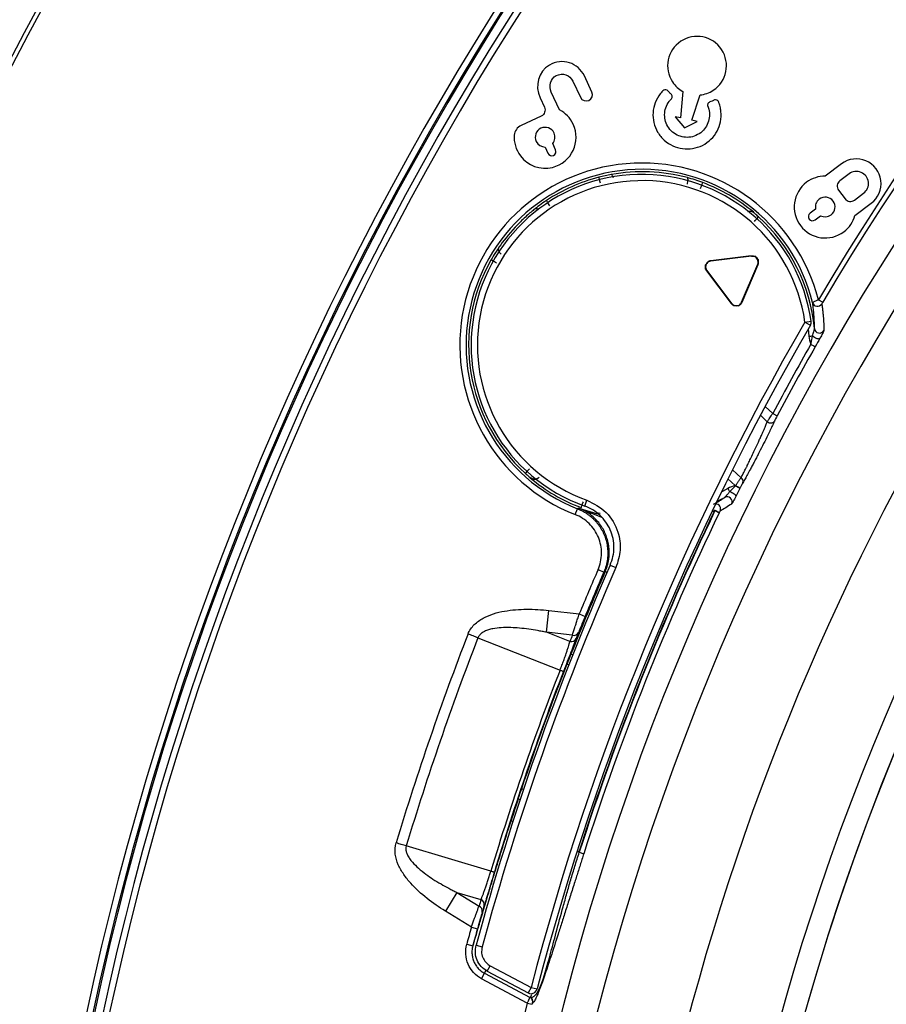
# Model space of a CAD drawing. Units: millimetres. Extents: x 69 to 1126, y 56 to 792.
# Drawn here: x 169 to 197, y 611 to 642 of the extents above; entities that cross this region are included whole.
import ezdxf

# ---------------------------------------------------------------- set-up
doc = ezdxf.new("R2010")
doc.units = ezdxf.units.MM
doc.layers.add('10', color=1, linetype='Continuous')
doc.styles.add('SLDTEXTSTYLE3', font='TXT', dxfattribs={"width": 0.7})
doc.dimstyles.new('SLDDIMSTYLE0', dxfattribs={"dimtxt": 12.733073, "dimasz": 12.733073, "dimexe": 0, "dimexo": 0.0625, "dimgap": 3.183268, "dimtad": 1, "dimdec": 1, "dimlfac": 1.25, "dimrnd": 1e-09, "dimzin": 12, "dimdsep": 46, "dimtxsty": 'SLDTEXTSTYLE3', "dimsah": 1, "dimcen": 0, "dimadec": 0, "dimazin": 3, "dimtfac": 1, "dimtdec": 1, "dimtofl": 0, "dimtmove": 0, "dimatfit": 3, "dimfxl": 1, "dimfrac": 2, "dimtolj": 1, "dimtzin": 12, "dimarcsym": 0})

# ---------------------------------------------------------------- blocks, each defined once
blk = doc.blocks.new('_D_2')
at = {"layer": '10'}
for p, q in [((352.15, 514.689), (432.286, 443.248)), ((418.221, 497.886), (408.362, 486.826)), ((420.295, 496.037), (418.221, 497.886)), ((408.362, 486.826), (410.435, 484.978)), ((447.945, 471.388), (450.018, 469.539)), ((450.018, 469.539), (440.159, 458.48)), ((440.159, 458.48), (438.085, 460.328))]:
    blk.add_line(p, q, dxfattribs=at)
blk.add_solid([(352.15, 514.689), (360.351, 504.754), (362.958, 507.678)], dxfattribs=at)
at = {"layer": '10', "char_height": 11.1125, "attachment_point": 1, "rotation": 318.283, "style": 'SLDTEXTSTYLE3'}
for s, insert in [('11.07', (419.968, 495.67)), ('%%c', (403.622, 487.911)), ('281.1', (414.129, 478.545))]:
    blk.add_mtext(s, dxfattribs=dict(at, insert=insert))

msp = doc.modelspace()

# ---------------------------------------------------------------- linework, layer by layer
at = {"color": 7, "linetype": 'Continuous', "lineweight": 25}
for p, q in [((186.9109, 639.9813), (187.1504, 639.4677)), ((187.5134, 639.637), (187.274, 640.1505)), ((186.4867, 639.0662), (186.2209, 639.6364)), ((190.4073, 639.656), (190.3342, 638.8107)), ((185.8638, 639.4549), (186.0036, 639.1551)), ((190.6972, 638.7369), (190.9601, 639.5436)), ((185.9001, 638.8707), (185.263, 638.5737)), ((190.1629, 638.8455), (190.4597, 638.4989)), ((190.3342, 638.8107), (190.1629, 638.8455)), ((190.4597, 638.4989), (190.8684, 638.702)), ((190.8684, 638.702), (190.6972, 638.7369)), ((186.0232, 637.8841), (186.1161, 637.6849)), ((186.359, 637.7982), (186.2661, 637.9973)), ((195.4586, 637.35), (194.9409, 636.9599)), ((195.6996, 637.0305), (195.4078, 636.8106)), ((195.3657, 636.5109), (195.5722, 636.2368)), ((195.8719, 636.1947), (196.1637, 636.4146)), ((194.6327, 635.9113), (194.4572, 635.779)), ((195.887, 635.7044), (196.4047, 636.0946)), ((192.6647, 635.7983), (192.6637, 635.8059)), ((194.6185, 635.565), (194.794, 635.6973)), ((192.4949, 634.4097), (191.2967, 634.2626)), ((192.5984, 634.4083), (191.2984, 634.2487)), ((192.5983, 634.4097), (192.4949, 634.4097)), ((192.5984, 634.4083), (192.5983, 634.4097)), ((192.5983, 634.4097), (192.6212, 634.4097)), ((191.2984, 634.2487), (191.2967, 634.2626)), ((192.2797, 632.9464), (192.7915, 634.1521)), ((192.2926, 632.9409), (192.8044, 634.1466)), ((192.7915, 634.1521), (192.8044, 634.1466)), ((191.173, 633.9533), (191.1618, 633.9449)), ((191.1618, 633.9449), (191.9501, 632.8988)), ((191.173, 633.9533), (191.9613, 632.9073)), ((191.9613, 632.9073), (191.9501, 632.8988)), ((192.2797, 632.9464), (192.2926, 632.9409)), ((194.7228, 633.0245), (194.8603, 632.9431)), ((194.2944, 632.3126), (194.4924, 632.3407)), ((194.2944, 632.3126), (194.4675, 632.2124)), ((194.4006, 632.0966), (194.4183, 631.8631)), ((193.2705, 629.4034), (193.0302, 629.6275)), ((192.8786, 629.342), (193.098, 629.1374)), ((193.2705, 629.4034), (193.4116, 629.3284)), ((192.2613, 627.356), (191.9884, 627.6104)), ((185.5514, 627.3562), (185.5524, 627.3485)), ((191.8433, 627.3188), (192.0748, 627.1028)), ((192.0771, 627.09), (192.0748, 627.1028)), ((187.2844, 626.4539), (187.3515, 626.6423)), ((186.9839, 626.182), (187.0572, 626.3681)), ((187.8312, 626.0885), (187.0951, 626.3895)), ((187.0951, 626.3895), (187.6964, 626.2053)), ((187.6639, 626.245), (187.7773, 626.2277)), ((191.4189, 626.3052), (191.3321, 626.268)), ((191.4321, 626.3059), (191.5678, 626.2408)), ((188.0975, 624.5738), (188.2807, 624.4936)), ((187.7114, 624.4287), (187.8949, 624.3491)), ((187.9395, 624.3672), (187.9966, 624.3424)), ((186.0675, 622.4317), (186.1458, 623.1261)), ((186.1458, 623.1261), (187.1137, 623.0169)), ((187.1137, 623.0169), (187.2986, 622.9406)), ((186.8128, 622.1381), (186.0675, 622.4317)), ((186.8905, 622.3389), (186.0675, 622.4317)), ((183.8888, 622.2576), (186.5012, 621.2285)), ((186.8483, 621.7377), (186.9063, 621.7148)), ((185.1718, 617.1315), (185.2309, 617.1118)), ((184.9409, 616.4271), (185.0002, 616.4079)), ((184.2985, 614.8313), (181.6063, 615.6287)), ((187.1003, 615.4297), (187.0444, 615.4594)), ((187.1114, 615.4262), (187.1003, 615.4297)), ((187.1114, 615.4262), (187.2547, 615.3804)), ((183.2159, 614.1502), (182.8501, 613.5548)), ((183.2159, 614.1502), (183.984, 613.9226)), ((183.2159, 614.1502), (183.9216, 613.7166)), ((183.6801, 613.0449), (182.8501, 613.5548)), ((183.6801, 613.0449), (183.8727, 612.9912)), ((183.5299, 612.4984), (183.7229, 612.446)), ((183.8274, 612.4646), (184.0204, 612.4121)), ((184.184, 611.6396), (184.2779, 611.8162)), ((184.2779, 611.8162), (185.5778, 611.125)), ((184.0054, 611.3988), (184.0992, 611.5753)), ((185.4591, 610.6259), (184.0054, 611.3988)), ((184.1366, 611.6764), (184.0992, 611.5753)), ((184.0992, 611.5753), (185.5462, 610.8059)), ((184.184, 611.6396), (185.4839, 610.9484)), ((185.5778, 611.125), (185.4839, 610.9484)), ((185.5778, 611.125), (185.7713, 611.0744)), ((185.5549, 610.8098), (185.5995, 610.9023)), ((185.4591, 610.6259), (185.614, 610.5864)), ((185.626, 610.6252), (185.614, 610.5864))]:
    msp.add_line(p, q, dxfattribs=at)
at = {"color": 7, "linetype": 'Continuous', "lineweight": 25, "flags": 128}
for points in [[(191.8405, 627.015), (191.6739, 626.9192), (191.637, 626.8991)], [(191.4921, 626.6009), (191.5901, 626.649), (191.741, 626.728)], [(187.0572, 626.3681), (187.0784, 626.3801), (187.0951, 626.3895)], [(187.9395, 624.3672), (187.9145, 624.357), (187.8949, 624.3491)], [(183.8888, 622.2576), (183.8515, 622.2721), (183.8134, 622.2869), (183.7745, 622.302), (183.7351, 622.3173), (183.6951, 622.3328), (183.6548, 622.3485), (183.6143, 622.3642), (183.5737, 622.38)], [(186.5012, 621.2285), (186.5242, 621.2196), (186.5451, 621.2115), (186.5636, 621.2043), (186.5793, 621.1982), (186.5919, 621.1933), (186.6011, 621.1897), (186.6068, 621.1875), (186.6089, 621.1867)], [(186.7249, 621.4242), (186.7381, 621.419), (186.7751, 621.4045), (186.7829, 621.4014)], [(185.2788, 617.451), (185.2923, 617.4465), (185.3299, 617.4338), (185.3378, 617.4311)], [(181.6063, 615.6287), (181.568, 615.6402), (181.5288, 615.652), (181.4889, 615.6641), (181.4484, 615.6763), (181.4074, 615.6886), (181.366, 615.7011), (181.3243, 615.7137), (181.2826, 615.7263)], [(184.2985, 614.8313), (184.322, 614.8242), (184.3435, 614.8177), (184.3625, 614.812), (184.3786, 614.8071), (184.3916, 614.8032), (184.4011, 614.8003), (184.4069, 614.7986), (184.4091, 614.7979)]]:
    msp.add_lwpolyline(points, dxfattribs=at)
at = {"color": 7, "linetype": 'Continuous', "lineweight": 25}
for radius in [112.3261, 111.4689]:
    msp.add_circle((268.2201, 589.5126), radius, dxfattribs=at)
for centre, radius, start, end in [((268.2201, 589.5126), 112.3876, 0, 180), ((268.2201, 589.5126), 111.6072, 0, 180), ((268.2201, 589.5126), 98.9965, 95.042758, 174.957242), ((268.2201, 589.5126), 98.7966, 95.042758, 174.957242), ((268.2201, 589.5126), 98.7532, 95.091471, 174.908529), ((268.2201, 589.5126), 98.4815, 95.033753, 174.966247), ((268.2201, 589.5126), 98.2816, 95.033753, 174.966247), ((268.2201, 589.5126), 85.4117, 75.688449, 149.373604), ((268.2201, 589.5126), 85.2519, 75.688449, 149.373604), ((268.2201, 589.5126), 84.267, 0, 180), ((268.2201, 589.5126), 83.1641, 0, 180), ((268.2201, 589.5073), 77.4919, 90, 270), ((268.2201, 589.5073), 76.8, 22.522674, 202.522674), ((268.2201, 589.5126), 76.8, 105.239973, 285.239973), ((268.2201, 589.5073), 71.6478, 22.522674, 202.522674), ((268.2201, 589.5126), 71.6478, 105.239973, 285.239973), ((268.2201, 589.5126), 112.44, 142.402117, 153.312163), ((268.2201, 589.5073), 80.3319, 143.378333, 216.617602), ((195.9317, 636.7223), 0.786, 307, 127), ((189.108, 631.5772), 5.7983, 14.45428, 248.51041), ((189.108, 631.5772), 5.5983, 14.02607, 248.51041), ((195.9317, 636.7225), 0.3856, 307.00001, 127.00001), ((189.108, 631.5772), 5.4382, 8.07047, 250.40711), ((189.108, 631.5772), 5.2382, 8.07047, 250.40711), ((189.108, 631.5772), 5.518, 104.35731, 123.41637), ((189.108, 631.5772), 5.5249, 49.9414, 69.49811), ((189.108, 631.5772), 5.518, 5.49982, 47.72387), ((194.5379, 635.672), 0.134, 127, 307), ((189.108, 631.5772), 5.518, 150.58363, 227.72387), ((194.6946, 632.9734), 0.1601, 194.24303, 329.22801), ((268.2201, 589.5126), 85.4217, 149.930869, 165.344352), ((268.2201, 589.5126), 85.2217, 149.930869, 165.344352), ((194.2944, 632.3126), 0.2, 329.93241, 8.06892), ((194.7599, 632.1223), 0.1602, 185.81896, 329.59101), ((268.2201, 589.5126), 84.9042, 150.280591, 151.976499), ((268.2201, 589.5126), 84.7444, 150.28058, 151.976499), ((193.203, 629.2569), 0.1591, 228.6957, 319.69245), ((189.108, 631.5772), 5.5249, 229.9414, 249.49811), ((191.7251, 626.2918), 0.8724, 55.25369, 66.20037), ((192.1843, 627.237), 0.1417, 342.15696, 57.10824), ((191.451, 626.3631), 0.1603, 334.64512, 88.66408), ((191.8166, 626.5868), 0.1602, 334.40899, 118.18104), ((268.2201, 589.5126), 85.1594, 154.402627, 162.281748), ((268.2201, 589.5126), 85.1478, 154.39841, 162.281748), ((268.2201, 589.5126), 84.9973, 154.39841, 162.281748), ((190.9091, 625.1649), 1.2616, 58.5249, 66.11202), ((185.7458, 620.8142), 7.9052, 44.0019, 44.12828), ((268.2201, 589.5126), 87.4581, 156.366112, 164.785444), ((268.2201, 589.5126), 87.2581, 156.366112, 164.785444), ((268.2201, 589.5126), 87.5205, 156.531455, 158.395262), ((268.2201, 589.5126), 87.7542, 156.553965, 157.554904), ((268.2201, 589.5126), 87.5542, 156.553965, 157.554904), ((268.2201, 589.5126), 90.8036, 158.77928, 163.22072), ((186.9318, 622.5156), 0.1814, 256.85749, 334.44059), ((268.2201, 589.5126), 90.4655, 158.779285, 163.22072), ((186.854, 622.3149), 0.1815, 256.88978, 334.57463), ((268.2201, 589.5126), 87.6577, 158.788269, 163.211727), ((268.2201, 589.5126), 87.5423, 158.788269, 163.211718), ((268.2201, 589.5126), 87.5205, 161.604738, 162.090005), ((183.9076, 613.758), 0.1815, 347.42537, 65.11023), ((183.8453, 613.552), 0.1814, 347.55941, 65.14251), ((268.2201, 589.5126), 87.7542, 164.445096, 164.815127), ((268.2201, 589.5126), 87.5542, 164.445096, 164.815127), ((185.5778, 611.125), 0.2, 242, 270), ((185.5393, 610.8332), 0.0282, 284.16021, 303.65384), ((185.4707, 610.6646), 0.1602, 345.74346, 61.87402), ((185.4793, 610.6684), 0.1603, 345.8714, 61.85572), ((185.5778, 611.125), 0.2, 270, 345.34435), ((268.2201, 589.5126), 85.4117, 165.688449, 239.373604), ((185.6184, 610.6531), 0.029, 285.09421, 304.42583)]:
    msp.add_arc(centre, radius, start, end, dxfattribs=at)
for centre, major_axis, ratio, start_param, end_param in [((192.6271, 634.2688), (-0.1625, 0.0195), 0.858988, 4.8511712, 4.9917342), ((192.6561, 634.2204), (-0.0259, -0.1813), 0.8954257, 1.2825998, 1.3129818), ((192.0798, 632.9836), (-0.134, 0.1155), 0.8678021, 1.3259824, 1.9510313), ((194.8607, 632.9398), (0.0285, 0.0484), 0.0374756, 1.5243238, 3.0955935), ((194.9439, 631.8425), (0.197, -0.5698), 0.8570973, 4.3896414, 4.8370957), ((193.4165, 629.3118), (0.1104, 0.2089), 0.0513844, 1.5183868, 2.4539047), ((192.1339, 626.5813), (0.5614, 0.2205), 0.8627422, 1.3438038, 1.7618197), ((192.7228, 625.9841), (-0.9025, 1.039), 0.46009, 5.8655165, 5.8867867), ((192.0955, 627.1206), (0.0825, 0.072), 0.1050783, 4.3979245, 4.576492), ((192.2423, 627.0217), (0.1055, 0.213), 0.0509111, 0.6578395, 1.5654597), ((191.5695, 626.2396), (0.0264, 0.0549), 0.0344561, 0.0485325, 1.5644285), ((434.0755, 526.7557), (247.0163, -95.5883), 0.5738146, 3.1409346, 3.142348), ((248.0452, 598.5579), (27.3161, 70.6354), 0.8664058, 1.5691798, 1.5720228), ((246.7445, 594.81), (21.9659, 72.472), 0.8663431, 1.5696552, 1.5724984), ((246.6726, 594.6545), (21.9084, 72.2907), 0.8661492, 1.5695781, 1.572422)]:
    msp.add_ellipse(centre, major_axis=major_axis, ratio=ratio, start_param=start_param, end_param=end_param, dxfattribs=at)
for points in [[(191.6419, 640.9899), (191.3571, 641.4203), (190.7752, 641.5387), (190.3448, 641.2539)], [(190.3448, 641.2539), (189.9145, 640.969), (189.7961, 640.3871), (190.0809, 639.9567)], [(191.378, 639.6928), (191.8084, 639.9777), (191.9268, 640.5596), (191.6419, 640.9899)], [(187.274, 640.1505), (187.0798, 640.567), (186.567, 640.7333), (186.161, 640.4946)], [(186.161, 640.4946), (185.8077, 640.2869), (185.69, 639.8277), (185.8638, 639.4549)], [(186.3799, 640.1586), (186.5765, 640.2631), (186.818, 640.1805), (186.9109, 639.9813)], [(186.2209, 639.6364), (186.133, 639.8247), (186.1949, 640.0602), (186.3799, 640.1586)], [(190.0809, 639.9567), (190.1667, 639.8271), (190.2805, 639.7278), (190.4073, 639.656)], [(187.4166, 639.3708), (187.5168, 639.4175), (187.5602, 639.5367), (187.5134, 639.637)], [(190.9601, 639.5436), (191.1049, 639.5601), (191.2484, 639.6071), (191.378, 639.6928)], [(187.1504, 639.4677), (187.1971, 639.3674), (187.3163, 639.324), (187.4166, 639.3708)], [(186.0036, 639.1551), (186.0536, 639.048), (186.0072, 638.9207), (185.9001, 638.8707)], [(186.9184, 638.6145), (186.824, 638.817), (186.6695, 638.9683), (186.4867, 639.0662)], [(185.263, 638.5737), (185.1388, 638.5157), (185.0506, 638.3968), (185.0414, 638.2609)], [(185.8921, 638.4824), (185.7349, 638.4091), (185.6669, 638.2223), (185.7402, 638.0651)], [(186.3093, 638.3305), (186.2361, 638.4877), (186.0492, 638.5557), (185.8921, 638.4824)], [(186.2555, 637.2384), (186.8786, 637.3948), (187.1756, 638.0628), (186.9184, 638.6145)], [(185.0414, 638.2609), (185.0264, 638.038), (185.0868, 637.8059), (185.2383, 637.6018)], [(185.7402, 638.0651), (185.7932, 637.9514), (185.9057, 637.8847), (186.0232, 637.8841)], [(186.2661, 637.9973), (186.3412, 638.0878), (186.3624, 638.2168), (186.3093, 638.3305)], [(186.2942, 637.6201), (186.3612, 637.6514), (186.3903, 637.7311), (186.359, 637.7982)], [(185.2383, 637.6018), (185.4699, 637.29), (185.8787, 637.1438), (186.2555, 637.2384)], [(186.1161, 637.6849), (186.1474, 637.6178), (186.2271, 637.5888), (186.2942, 637.6201)], [(190.5521, 636.9095), (189.7659, 637.1204), (188.9328, 637.1546), (188.132, 637.0087)], [(188.132, 637.0087), (188.0038, 636.9853), (187.8712, 636.9565), (187.7398, 636.9228)], [(191.0431, 636.7522), (190.88, 636.8132), (190.7138, 636.8661), (190.5521, 636.9095)], [(190.553, 636.7015), (190.5665, 636.7519), (190.582, 636.8553), (190.5659, 636.9053), (190.5521, 636.9095)], [(194.9409, 636.9599), (194.7277, 636.9593), (194.517, 636.8909), (194.3465, 636.7624)], [(195.4078, 636.8106), (195.3135, 636.7395), (195.2946, 636.6053), (195.3657, 636.5109)], [(190.973, 636.5649), (190.9913, 636.6137), (191.0275, 636.7107), (191.0429, 636.7518), (191.0431, 636.7522)], [(194.3465, 636.7624), (193.9116, 636.4347), (193.8247, 635.8165), (194.1525, 635.3816)], [(186.0692, 636.183), (185.9118, 636.0791), (185.762, 635.9656), (185.67, 635.8907)], [(186.1793, 636.0161), (186.1507, 636.0595), (186.0936, 636.146), (186.0694, 636.1826), (186.0692, 636.183)], [(194.751, 636.2258), (194.6508, 636.1503), (194.6089, 636.0264), (194.6327, 635.9113)], [(195.1907, 636.164), (195.0863, 636.3025), (194.8895, 636.3301), (194.751, 636.2258)], [(195.5722, 636.2368), (195.6434, 636.1424), (195.7775, 636.1236), (195.8719, 636.1947)], [(195.1289, 635.7242), (195.2674, 635.8286), (195.2951, 636.0255), (195.1907, 636.164)], [(192.82, 635.66), (192.78, 635.6964), (192.6992, 635.7677), (192.6647, 635.7976), (192.6647, 635.7983)], [(192.6855, 635.512), (192.7205, 635.5506), (192.7902, 635.6272), (192.8197, 635.6597), (192.82, 635.66)], [(194.794, 635.6973), (194.8981, 635.6426), (195.0287, 635.6487), (195.1289, 635.7242)], [(195.5333, 635.1875), (195.7121, 635.3222), (195.8291, 635.505), (195.887, 635.7044)], [(194.1525, 635.3816), (194.4802, 634.9467), (195.0984, 634.8598), (195.5333, 635.1875)], [(184.5652, 634.7059), (184.497, 634.609), (184.3941, 634.4517), (184.3015, 634.2874)], [(184.6234, 634.4783), (184.5865, 634.5093), (184.5323, 634.592), (184.5441, 634.6748), (184.5652, 634.7059)], [(194.4183, 631.8631), (194.4614, 631.8654), (194.5043, 631.8677), (194.5387, 631.8696)], [(194.7732, 631.7951), (194.7253, 631.7078), (194.6762, 631.6186), (194.6227, 631.5249)], [(193.1737, 629.2569), (193.2033, 629.3029), (193.2369, 629.3531), (193.2705, 629.4034)], [(185.5306, 627.6424), (185.4956, 627.6039), (185.4259, 627.5272), (185.3964, 627.4948), (185.3961, 627.4944)], [(185.3961, 627.4944), (185.4361, 627.458), (185.5168, 627.3867), (185.5513, 627.3568), (185.5514, 627.3562)], [(191.9025, 626.9115), (191.8848, 626.941), (191.8627, 626.9779), (191.8405, 627.015)], [(192.2223, 627.0086), (192.1792, 626.9219), (192.1367, 626.839), (192.0954, 626.7589)], [(192.232, 627.0282), (192.2288, 627.0217), (192.2255, 627.0151), (192.2223, 627.0086)], [(191.9611, 626.5176), (191.835, 626.4348), (191.7137, 626.3613), (191.5959, 626.2944)], [(191.42, 626.3184), (191.4196, 626.314), (191.4193, 626.3096), (191.4189, 626.3052)], [(191.4321, 626.3059), (191.4277, 626.3056), (191.4233, 626.3054), (191.4189, 626.3052)], [(186.7249, 621.4242), (186.7659, 621.5288), (186.807, 621.6333), (186.8483, 621.7377)], [(185.2788, 617.451), (185.7287, 618.7868), (186.211, 620.1117), (186.7249, 621.4242)], [(185.1718, 617.1315), (185.2073, 617.2381), (185.2429, 617.3446), (185.2788, 617.451)]]:
    msp.add_open_spline(points, degree=3, dxfattribs=at)
for points, knots in [([(189.9339, 639.6764), (189.9006, 639.7152), (189.844, 639.7211), (189.7803, 639.6843), (189.7617, 639.6623), (189.7239, 639.6211), (189.7059, 639.5999), (189.6205, 639.4911), (189.567, 639.3954), (189.4521, 639.0936), (189.4364, 638.8733), (189.5094, 638.5581), (189.5498, 638.4555), (189.6352, 638.3104), (189.6682, 638.263), (189.7397, 638.1762), (189.7785, 638.1363), (189.9843, 637.955), (190.1872, 637.8664), (190.6103, 637.8082), (190.8309, 637.8386), (191.1318, 637.9892), (191.2258, 638.0571), (191.3825, 638.2108), (191.4476, 638.298), (191.5999, 638.5806), (191.6444, 638.7976), (191.6181, 639.0679), (191.604, 639.1489), (191.5804, 639.2288), (191.567, 639.2684), (191.5623, 639.2816), (191.5523, 639.3078), (191.5474, 639.3214), (191.5294, 639.3535), (191.5098, 639.3707), (191.4653, 639.389), (191.4398, 639.3902), (191.4058, 639.3791), (191.3931, 639.3721), (191.3675, 639.3601), (191.3548, 639.3543), (191.3165, 639.338), (191.2909, 639.3281), (191.2648, 639.319)], [0, 0, 0, 0, 0.03125, 0.03125, 0.046875, 0.046875, 0.0625, 0.0625, 0.125, 0.125, 0.25, 0.25, 0.3125, 0.3125, 0.34375, 0.34375, 0.375, 0.375, 0.5, 0.5, 0.625, 0.625, 0.6875, 0.6875, 0.75, 0.75, 0.875, 0.875, 0.90625, 0.921875, 0.921875, 0.9296875, 0.9296875, 0.9375, 0.9375, 0.953125, 0.953125, 0.96875, 0.96875, 0.9765625, 0.9765625, 0.984375, 0.984375, 1, 1, 1, 1]), ([(191.2648, 639.319), (191.2318, 639.3075), (191.209, 639.2814), (191.1958, 639.2352), (191.1948, 639.2186), (191.1989, 639.194), (191.2011, 639.1864), (191.2079, 639.1694), (191.2117, 639.1597), (191.2414, 639.077), (191.2549, 639.0012), (191.2599, 638.7752), (191.2156, 638.6272), (191.0897, 638.4435), (191.038, 638.3885), (190.9171, 638.296), (190.8468, 638.2576), (190.6219, 638.1797), (190.4696, 638.1826), (190.2586, 638.2486), (190.1909, 638.2814), (190.0655, 638.3712), (190.0077, 638.4302), (189.8727, 638.6189), (189.8279, 638.7667), (189.8309, 639.063), (189.8786, 639.2114), (189.9816, 639.3503), (189.9938, 639.3653), (190.0194, 639.3945), (190.0349, 639.409), (190.0674, 639.447), (190.0769, 639.4822), (190.0672, 639.5291), (190.0603, 639.544), (190.0396, 639.5696), (190.0242, 639.5818), (189.9837, 639.621), (189.9586, 639.6477), (189.9339, 639.6764)], [0, 0, 0, 0, 0.03125, 0.03125, 0.046875, 0.046875, 0.0546875, 0.0546875, 0.0625, 0.0625, 0.125, 0.125, 0.25, 0.25, 0.3125, 0.3125, 0.375, 0.375, 0.5, 0.5, 0.5625, 0.5625, 0.625, 0.625, 0.75, 0.75, 0.875, 0.875, 0.890625, 0.890625, 0.90625, 0.90625, 0.9375, 0.9375, 0.953125, 0.953125, 0.96875, 0.96875, 1, 1, 1, 1]), ([(187.7894, 636.7291), (187.7764, 636.7795), (187.7636, 636.8297), (187.7453, 636.9013), (187.7399, 636.9224), (187.7398, 636.9228)], [0, 0, 0, 0, 0.5, 0.5, 1, 1, 1, 1]), ([(188.2, 636.9072), (188.1918, 636.9295), (188.1767, 636.9704), (188.1521, 637.0041), (188.1387, 637.0071), (188.132, 637.0087)], [0, 0, 0, 0, 0.3744461, 0.6871697, 1, 1, 1, 1]), ([(185.67, 635.8907), (185.5944, 635.8291), (185.4991, 635.7487), (185.2931, 635.5596), (185.1824, 635.4503), (184.8646, 635.1101), (184.6776, 634.8655), (184.5652, 634.7059)], [0, 0, 0, 0, 0.25, 0.25, 0.5, 0.5, 1, 1, 1, 1]), ([(185.8137, 635.9031), (185.7982, 635.9089), (185.7643, 635.9216), (185.7129, 635.9161), (185.6843, 635.8992), (185.67, 635.8907)], [0, 0, 0, 0, 0.29404823, 0.64697776, 1, 1, 1, 1]), ([(192.4736, 635.8307), (192.4936, 635.8372), (192.5362, 635.851), (192.6059, 635.8373), (192.6451, 635.8113), (192.6647, 635.7983)], [0, 0, 0, 0, 0.3071546, 0.6535124, 1, 1, 1, 1]), ([(184.4757, 634.1892), (184.4303, 634.2147), (184.3853, 634.2401), (184.3208, 634.2765), (184.3019, 634.2872), (184.3015, 634.2874)], [0, 0, 0, 0, 0.5, 0.5, 1, 1, 1, 1]), ([(192.8065, 634.2258), (192.803, 634.2529), (192.796, 634.307), (192.7464, 634.3675), (192.6854, 634.4034), (192.6427, 634.4076), (192.6212, 634.4097)], [0, 0, 0, 0, 0.2795184, 0.5581372, 0.7783828, 1, 1, 1, 1]), ([(192.6212, 634.4097), (192.6242, 634.4097), (192.6301, 634.4097), (192.64, 634.4097), (192.6544, 634.4097), (192.6754, 634.4097), (192.6873, 634.4097), (192.6954, 634.4097)], [0, 0, 0, 0, 0.0479974, 0.0968433, 0.2044206, 0.4558171, 1, 1, 1, 1]), ([(192.8065, 634.2988), (192.7918, 634.3258), (192.7655, 634.3741), (192.7168, 634.3988), (192.6954, 634.4097)], [0, 0, 0, 0, 0.5586905, 1, 1, 1, 1]), ([(192.8065, 634.2988), (192.8065, 634.2908), (192.8065, 634.2791), (192.8065, 634.2586), (192.8065, 634.2445), (192.8065, 634.2347), (192.8065, 634.2287), (192.8065, 634.2258)], [0, 0, 0, 0, 0.54314606, 0.79414496, 0.90200929, 0.95144871, 1, 1, 1, 1]), ([(191.2967, 634.2626), (191.2771, 634.2584), (191.238, 634.25), (191.1763, 634.211), (191.1507, 634.1662), (191.1352, 634.1389)], [0, 0, 0, 0, 0.2820923, 0.5628661, 1, 1, 1, 1]), ([(191.2984, 634.2487), (191.2737, 634.2427), (191.2245, 634.2308), (191.1718, 634.1817), (191.1406, 634.1244), (191.137, 634.0852), (191.1352, 634.0655)], [0, 0, 0, 0, 0.2814907, 0.5608817, 0.7802313, 1, 1, 1, 1]), ([(191.1352, 634.0655), (191.1352, 634.0684), (191.1352, 634.0743), (191.1352, 634.0841), (191.1352, 634.0984), (191.1352, 634.1191), (191.1352, 634.1309), (191.1352, 634.1389)], [0, 0, 0, 0, 0.0478349, 0.0965704, 0.2040745, 0.4557141, 1, 1, 1, 1]), ([(191.1352, 634.0655), (191.1374, 634.0429), (191.1413, 634.0024), (191.1633, 633.9684), (191.173, 633.9533)], [0, 0, 0, 0, 0.5578925, 1, 1, 1, 1]), ([(191.1352, 633.9925), (191.1352, 634.0005), (191.1352, 634.0122), (191.1352, 634.0327), (191.1352, 634.0468), (191.1352, 634.0566), (191.1352, 634.0626), (191.1352, 634.0655)], [0, 0, 0, 0, 0.5423122, 0.7932765, 0.9014553, 0.951202, 1, 1, 1, 1]), ([(191.1352, 633.9925), (191.1393, 633.9831), (191.1467, 633.9664), (191.1572, 633.9515), (191.1618, 633.9449)], [0, 0, 0, 0, 0.5599293, 1, 1, 1, 1]), ([(192.7915, 634.1521), (192.7959, 634.1639), (192.8046, 634.1878), (192.8059, 634.2131), (192.8065, 634.2258)], [0, 0, 0, 0, 0.49960348, 1, 1, 1, 1]), ([(192.8065, 634.2258), (192.8065, 634.2228), (192.8065, 634.217), (192.8065, 634.2071), (192.8065, 634.1927), (192.8065, 634.1717), (192.8065, 634.1598), (192.8065, 634.1517)], [0, 0, 0, 0, 0.04789228, 0.09668298, 0.20427678, 0.45593868, 1, 1, 1, 1]), ([(191.9613, 632.9073), (191.9846, 632.8838), (192.0261, 632.8419), (192.0843, 632.8356), (192.1098, 632.8328)], [0, 0, 0, 0, 0.5607262, 1, 1, 1, 1]), ([(192.1098, 632.8328), (192.1069, 632.8328), (192.1011, 632.8328), (192.0913, 632.8328), (192.0771, 632.8328), (192.0563, 632.8328), (192.0445, 632.8328), (192.0365, 632.8328)], [0, 0, 0, 0, 0.047778, 0.0964855, 0.2040019, 0.4557877, 1, 1, 1, 1]), ([(192.1098, 632.8328), (192.1299, 632.8348), (192.1699, 632.8389), (192.2356, 632.874), (192.263, 632.9189), (192.2797, 632.9464)], [0, 0, 0, 0, 0.2793428, 0.5595256, 1, 1, 1, 1]), ([(192.1825, 632.8328), (192.1745, 632.8328), (192.1628, 632.8328), (192.1425, 632.8328), (192.1285, 632.8328), (192.1187, 632.8328), (192.1128, 632.8328), (192.1098, 632.8328)], [0, 0, 0, 0, 0.5429276, 0.7940686, 0.9019838, 0.9514617, 1, 1, 1, 1]), ([(192.1825, 632.8328), (192.2089, 632.8471), (192.2562, 632.8728), (192.2815, 632.92), (192.2926, 632.9409)], [0, 0, 0, 0, 0.55777774, 1, 1, 1, 1]), ([(194.5394, 632.934), (194.5401, 632.9346), (194.5414, 632.9356), (194.5519, 632.9412), (194.5691, 632.9498), (194.597, 632.9635), (194.6461, 632.9879), (194.6938, 633.0107), (194.7228, 633.0245)], [0, 0, 0, 0, 0.11805845, 0.24085082, 0.36852414, 0.5012146, 0.69629643, 1, 1, 1, 1]), ([(194.6006, 632.1061), (194.5999, 632.152), (194.5984, 632.2458), (194.5926, 632.3827), (194.584, 632.5206), (194.5722, 632.6587), (194.5576, 632.7976), (194.5455, 632.888), (194.5394, 632.934)], [0, 0, 0, 0, 0.1509567, 0.3081949, 0.4717168, 0.6415239, 0.8176179, 1, 1, 1, 1]), ([(194.8322, 632.8915), (194.8383, 632.8467), (194.8504, 632.7587), (194.8655, 632.6244), (194.8803, 632.463), (194.8929, 632.2726), (194.8964, 632.1172), (194.8981, 632.0412)], [0, 0, 0, 0, 0.17319507, 0.33986101, 0.49999954, 0.75547628, 1, 1, 1, 1]), ([(194.5387, 631.8696), (194.5463, 631.8962), (194.5603, 631.9451), (194.5781, 632.0096), (194.5908, 632.0579), (194.5991, 632.0927), (194.6001, 632.1019), (194.6006, 632.1061)], [0, 0, 0, 0, 0.283412, 0.5212024, 0.7156932, 0.8718805, 1, 1, 1, 1]), ([(194.4839, 631.6041), (194.4861, 631.6139), (194.4905, 631.6337), (194.499, 631.6748), (194.5097, 631.7289), (194.5212, 631.7847), (194.5297, 631.8325), (194.5357, 631.857), (194.5387, 631.8695)], [0, 0, 0, 0, 0.1097112, 0.2220004, 0.4595568, 0.7181399, 0.8567535, 1, 1, 1, 1]), ([(194.5388, 631.8694), (194.5539, 631.8562), (194.5741, 631.8414), (194.6222, 631.8137), (194.6499, 631.8011), (194.7013, 631.7848), (194.7244, 631.7813), (194.7577, 631.7832), (194.7679, 631.7883), (194.7731, 631.795)], [0, 0, 0, 0, 0.25, 0.25, 0.5, 0.5, 0.75, 0.75, 1, 1, 1, 1]), ([(194.8981, 632.0412), (194.8981, 632.034), (194.8805, 631.9972), (194.8335, 631.906), (194.8043, 631.8518), (194.7732, 631.7951)], [0, 0, 0, 0, 0.5, 0.5, 1, 1, 1, 1]), ([(194.4839, 631.6041), (194.5157, 631.5858), (194.5527, 631.5647), (194.6063, 631.5342), (194.621, 631.5258), (194.6227, 631.5249)], [0, 0, 0, 0, 0.5, 0.5, 1, 1, 1, 1]), ([(193.3244, 629.154), (193.3148, 629.1329), (193.2958, 629.091), (193.2638, 629.0222), (193.2295, 628.9495), (193.1926, 628.8726), (193.1533, 628.7914), (193.0848, 628.6513), (192.9811, 628.4428), (192.8627, 628.2098), (192.7672, 628.0243), (192.6957, 627.8867), (192.6253, 627.7527), (192.5489, 627.6089), (192.4691, 627.461), (192.3883, 627.3141), (192.3423, 627.2338), (192.3192, 627.1936)], [0, 0, 0, 0, 0.0418914, 0.0834185, 0.1248093, 0.1662935, 0.2080998, 0.2504515, 0.3751827, 0.5001123, 0.5624461, 0.6250226, 0.6877242, 0.7499197, 0.8341086, 0.9168167, 1, 1, 1, 1]), ([(192.6947, 628.2326), (192.7079, 628.2609), (192.7344, 628.3174), (192.7738, 628.4019), (192.8185, 628.4994), (192.8684, 628.6089), (192.9303, 628.746), (192.9931, 628.8881), (193.0525, 629.0262), (193.0833, 629.1014), (193.098, 629.1374)], [0, 0, 0, 0, 0.0834541, 0.1669409, 0.2504607, 0.3746288, 0.4997701, 0.6810144, 0.8477342, 1, 1, 1, 1]), ([(193.098, 629.1374), (193.1043, 629.1476), (193.1176, 629.1692), (193.1429, 629.2091), (193.1631, 629.2404), (193.1737, 629.2569)], [0, 0, 0, 0, 0.2996935, 0.6330205, 1, 1, 1, 1]), ([(192.2613, 627.356), (192.2701, 627.3724), (192.2881, 627.4059), (192.3177, 627.4625), (192.3498, 627.5247), (192.3845, 627.5929), (192.4218, 627.6671), (192.4689, 627.7619), (192.5295, 627.8864), (192.608, 628.0492), (192.6645, 628.1688), (192.6947, 628.2326)], [0, 0, 0, 0, 0.0772132, 0.1568701, 0.2389994, 0.3236271, 0.4107772, 0.5004714, 0.6432513, 0.809754, 1, 1, 1, 1]), ([(185.7792, 627.3386), (185.7757, 627.3356), (185.7494, 627.3133), (185.6872, 627.3056), (185.6106, 627.3162), (185.5711, 627.3429), (185.5514, 627.3562)], [0, 0, 0, 0, 0.0567846, 0.422483, 0.7111873, 1, 1, 1, 1]), ([(185.5524, 627.3485), (185.5621, 627.3414), (185.5803, 627.3279), (185.6104, 627.3148), (185.646, 627.3049), (185.6878, 627.3014), (185.7393, 627.3104), (185.7914, 627.333), (185.8211, 627.3628), (185.8351, 627.3769)], [0, 0, 0, 0, 0.134829, 0.253135, 0.354959, 0.5261644, 0.6716631, 0.8446441, 1, 1, 1, 1]), ([(191.9024, 626.9116), (191.9106, 626.9202), (191.9248, 626.9351), (191.9536, 626.9647), (191.9892, 627.0006), (192.0333, 627.0449), (192.0626, 627.0751), (192.0771, 627.09)], [0, 0, 0, 0, 0.1427855, 0.2499473, 0.5000039, 0.75287, 1, 1, 1, 1]), ([(192.0918, 627.1022), (192.1003, 627.1154), (192.1169, 627.141), (192.1407, 627.1773), (192.1623, 627.2101), (192.1756, 627.2302), (192.182, 627.2398)], [0, 0, 0, 0, 0.2778896, 0.5371794, 0.7778786, 1, 1, 1, 1]), ([(192.0918, 627.1022), (192.1278, 627.0843), (192.1634, 627.0662), (192.2149, 627.039), (192.2306, 627.0301), (192.232, 627.0282)], [0, 0, 0, 0, 0.5, 0.5, 1, 1, 1, 1]), ([(192.182, 627.2398), (192.1898, 627.2515), (192.2052, 627.2745), (192.2262, 627.3054), (192.2451, 627.3329), (192.2559, 627.3484), (192.2613, 627.356)], [0, 0, 0, 0, 0.2633844, 0.5178093, 0.763328, 1, 1, 1, 1]), ([(191.741, 626.728), (191.7426, 626.7292), (191.7461, 626.7319), (191.7567, 626.7427), (191.771, 626.7582), (191.7895, 626.779), (191.8121, 626.8049), (191.8386, 626.8358), (191.8691, 626.8718), (191.8909, 626.8979), (191.9024, 626.9115)], [0, 0, 0, 0, 0.077858, 0.1644658, 0.26336, 0.3768868, 0.5065425, 0.6532662, 0.8176373, 1, 1, 1, 1]), ([(191.9025, 626.9116), (191.9219, 626.9064), (191.9454, 626.8979), (191.9953, 626.8735), (192.0213, 626.8576), (192.0637, 626.8241), (192.0795, 626.8069), (192.0966, 626.7783), (192.098, 626.7669), (192.0954, 626.7589)], [0, 0, 0, 0, 0.25, 0.25, 0.5, 0.5, 0.75, 0.75, 1, 1, 1, 1]), ([(192.0953, 626.7588), (192.0658, 626.7015), (192.0371, 626.6469), (191.9878, 626.5568), (191.9671, 626.5216), (191.9611, 626.5176)], [0, 0, 0, 0, 0.5, 0.5, 1, 1, 1, 1]), ([(187.173, 626.4022), (187.1732, 626.4027), (187.1808, 626.423), (187.2067, 626.4923), (187.2248, 626.5408), (187.243, 626.5896)], [0, 0, 0, 0, 0.5, 0.5, 1, 1, 1, 1]), ([(188.0975, 624.5738), (188.1306, 624.6638), (188.1968, 624.8438), (188.2242, 625.132), (188.196, 625.4188), (188.1092, 625.694), (187.968, 625.9458), (187.7788, 626.1632), (187.5496, 626.3409), (187.3728, 626.4162), (187.2844, 626.4539)], [0, 0, 0, 0, 0.1249987, 0.2500809, 0.3746627, 0.4998638, 0.6246805, 0.7495557, 0.8746936, 1, 1, 1, 1]), ([(187.3515, 626.6423), (187.5718, 626.5287), (188.0119, 626.3018), (188.362, 625.6829), (188.4565, 625.0479), (188.3393, 624.6784), (188.2807, 624.4936)], [0, 0, 0, 0, 0.27994173, 0.55931572, 0.77954867, 1, 1, 1, 1]), ([(191.3862, 626.5095), (191.4456, 626.5441), (191.5609, 626.6111), (191.6822, 626.6898), (191.741, 626.728)], [0, 0, 0, 0, 0.5150471, 1, 1, 1, 1]), ([(187.7114, 624.4287), (187.7468, 624.5104), (187.7735, 624.5942), (187.8099, 624.7661), (187.8196, 624.8551), (187.821, 625.0317), (187.8129, 625.1191), (187.7793, 625.2922), (187.7534, 625.3781), (187.6525, 625.6216), (187.5513, 625.7717), (187.3009, 626.018), (187.1497, 626.1168), (186.9839, 626.182)], [0, 0, 0, 0, 0.125, 0.125, 0.25, 0.25, 0.375, 0.375, 0.5, 0.5, 0.75, 0.75, 1, 1, 1, 1]), ([(187.0572, 626.3681), (187.0903, 626.3543), (187.1567, 626.3266), (187.252, 626.2763), (187.3436, 626.22), (187.4303, 626.1577), (187.5117, 626.0901), (187.5873, 626.018), (187.6566, 625.9423), (187.7194, 625.8636), (187.7755, 625.783), (187.8251, 625.7012), (187.8681, 625.619), (187.918, 625.508), (187.9689, 625.3609), (188.009, 625.1716), (188.025, 624.9694), (188.0126, 624.7602), (187.9723, 624.5498), (187.9207, 624.4161), (187.8949, 624.3491)], [0, 0, 0, 0, 0.04416, 0.0883679, 0.1324664, 0.1762982, 0.2197081, 0.2625461, 0.3046697, 0.3459463, 0.3862545, 0.4254858, 0.463545, 0.5003508, 0.5751135, 0.6545412, 0.7378221, 0.8239462, 0.9117523, 1, 1, 1, 1]), ([(187.9395, 624.3672), (187.9531, 624.4005), (187.9805, 624.4672), (188.0123, 624.5705), (188.0372, 624.6754), (188.0544, 624.7812), (188.064, 624.8868), (188.0663, 624.9915), (188.0615, 625.0943), (188.0501, 625.1945), (188.0325, 625.2914), (188.0094, 625.3844), (187.9814, 625.4731), (187.9378, 625.587), (187.8692, 625.7272), (187.7628, 625.8897), (187.63, 626.0442), (187.4719, 626.1832), (187.2933, 626.3031), (187.1613, 626.3607), (187.0951, 626.3895)], [0, 0, 0, 0, 0.0441437, 0.0883354, 0.132417, 0.1762297, 0.2196174, 0.2624289, 0.3045208, 0.3457595, 0.3860229, 0.425202, 0.463201, 0.4999385, 0.5746843, 0.654142, 0.7374926, 0.8237157, 0.9116367, 1, 1, 1, 1]), ([(183.5737, 622.38), (183.6172, 622.4922), (183.6865, 622.5925), (183.8545, 622.7604), (183.9539, 622.8296), (184.1615, 622.9418), (184.2721, 622.9864), (184.499, 623.0585), (184.6145, 623.0857), (184.9656, 623.1486), (185.2026, 623.1651), (185.6741, 623.1674), (185.9099, 623.1526), (186.1458, 623.1261)], [0, 0, 0, 0, 0.125, 0.125, 0.25, 0.25, 0.375, 0.375, 0.5, 0.5, 0.75, 0.75, 1, 1, 1, 1]), ([(186.8905, 622.3389), (186.8948, 622.3522), (186.9034, 622.3793), (186.9195, 622.4291), (186.9381, 622.4864), (186.9594, 622.552), (186.9855, 622.6317), (187.0191, 622.733), (187.0627, 622.8643), (187.0958, 622.9634), (187.1137, 623.0169)], [0, 0, 0, 0, 0.0934709, 0.1901648, 0.2901106, 0.3933346, 0.4998608, 0.637133, 0.8038523, 1, 1, 1, 1]), ([(187.2986, 622.9406), (187.2566, 622.8391), (187.2156, 622.7385), (187.1449, 622.5632), (187.1152, 622.4884), (187.0954, 622.4373)], [0, 0, 0, 0, 0.5, 0.5, 1, 1, 1, 1]), ([(186.0675, 622.4317), (186.0443, 622.4366), (185.9978, 622.4464), (185.9045, 622.465), (185.7409, 622.4958), (185.5013, 622.5342), (185.2175, 622.5673), (184.9239, 622.5857), (184.6419, 622.5834), (184.4013, 622.5562), (184.2251, 622.5136), (184.1026, 622.4671), (184.0053, 622.4092), (183.9302, 622.3409), (183.9022, 622.2845), (183.8888, 622.2576)], [0, 0, 0, 0, 0.0311696, 0.0623618, 0.1247817, 0.2495526, 0.3805342, 0.4990914, 0.6346511, 0.7492802, 0.8146064, 0.8708884, 0.9192374, 0.9614046, 1, 1, 1, 1]), ([(186.5012, 621.2285), (186.511, 621.2539), (186.5307, 621.305), (186.5597, 621.3815), (186.5881, 621.458), (186.616, 621.534), (186.6432, 621.6093), (186.6694, 621.6835), (186.6999, 621.7712), (186.7331, 621.8696), (186.7657, 621.9716), (186.7934, 622.0633), (186.8063, 622.113), (186.8128, 622.1381)], [0, 0, 0, 0, 0.0688141, 0.1381657, 0.2082881, 0.2793937, 0.351672, 0.4252892, 0.5003899, 0.6238053, 0.7503729, 0.8736635, 1, 1, 1, 1]), ([(187.0179, 622.237), (186.9971, 622.183), (186.9722, 622.1191), (186.9145, 621.9709), (186.8816, 621.8867), (186.8109, 621.7057), (186.7721, 621.6063), (186.6924, 621.4015), (186.6509, 621.295), (186.6089, 621.1867)], [0, 0, 0, 0, 0.25, 0.25, 0.5, 0.5, 0.75, 0.75, 1, 1, 1, 1]), ([(183.7229, 612.446), (183.7283, 612.4573), (183.7407, 612.4943), (183.7787, 612.6169), (183.8041, 612.7016), (183.8676, 612.9162), (183.9062, 613.0478), (183.9939, 613.3463), (184.043, 613.5134), (184.1524, 613.8827), (184.2129, 614.0857), (184.3406, 614.5095), (184.4083, 614.7324), (184.5521, 615.1999), (184.6274, 615.442), (184.781, 615.9293), (184.8598, 616.1764), (184.9409, 616.4271)], [0, 0, 0, 0, 0.125, 0.125, 0.25, 0.25, 0.375, 0.375, 0.5, 0.5, 0.625, 0.625, 0.75, 0.75, 0.875, 0.875, 1, 1, 1, 1]), ([(182.8501, 613.5548), (182.6479, 613.6791), (182.453, 613.8127), (182.0828, 614.1047), (181.9063, 614.2637), (181.6683, 614.5294), (181.594, 614.622), (181.4596, 614.8184), (181.3999, 614.9216), (181.3054, 615.1379), (181.2697, 615.2536), (181.2407, 615.4893), (181.2478, 615.611), (181.2826, 615.7263)], [0, 0, 0, 0, 0.25, 0.25, 0.5, 0.5, 0.625, 0.625, 0.75, 0.75, 0.875, 0.875, 1, 1, 1, 1]), ([(181.6063, 615.6287), (181.6026, 615.6143), (181.5952, 615.5852), (181.5925, 615.5392), (181.596, 615.4914), (181.6062, 615.4417), (181.623, 615.3902), (181.6464, 615.3369), (181.6763, 615.2818), (181.7129, 615.225), (181.756, 615.1665), (181.844, 615.0604), (181.9995, 614.908), (182.2199, 614.7329), (182.4623, 614.5668), (182.7059, 614.4183), (182.9181, 614.3015), (183.0871, 614.2135), (183.1727, 614.1714), (183.2159, 614.1502)], [0, 0, 0, 0, 0.0191196, 0.0387355, 0.0592548, 0.0810339, 0.1043711, 0.1295091, 0.1566417, 0.185923, 0.2174751, 0.2513952, 0.3657028, 0.5011622, 0.6191594, 0.7502347, 0.8748665, 0.9367372, 1, 1, 1, 1]), ([(185.5549, 610.8098), (185.566, 610.8096), (185.589, 610.8094), (185.6241, 610.8176), (185.6614, 610.8349), (185.7124, 610.874), (185.7724, 610.9478), (185.8433, 611.0799), (185.8947, 611.2048), (185.9286, 611.2994), (185.9424, 611.3388), (185.967, 611.4114), (186.0177, 611.5695), (186.0928, 611.8208), (186.2767, 612.4811), (186.4809, 613.2736), (186.7166, 614.1174), (186.8212, 614.4787), (186.907, 614.7669), (186.9737, 614.9869), (187.0416, 615.2064), (187.0882, 615.3532), (187.1114, 615.4262)], [0, 0, 0, 0, 0.0275607, 0.0576441, 0.0902088, 0.1251646, 0.1930943, 0.250301, 0.3128257, 0.3206471, 0.328468, 0.3441128, 0.3754111, 0.4379693, 0.5005576, 0.7497372, 0.8136373, 0.8748613, 0.906387, 0.9374277, 0.9688674, 1, 1, 1, 1]), ([(187.2547, 615.3804), (187.2356, 615.3206), (187.1974, 615.2011), (187.1403, 615.022), (187.0833, 614.8433), (187.0265, 614.6649), (186.9418, 614.3988), (186.8304, 614.0483), (186.6949, 613.6219), (186.5639, 613.2102), (186.3965, 612.686), (186.2407, 612.2028), (186.1004, 611.7779), (186.0032, 611.49), (185.9154, 611.2396), (185.8384, 611.0325), (185.7718, 610.8681), (185.7216, 610.7586), (185.6844, 610.6898), (185.6567, 610.6479), (185.6421, 610.6355), (185.6348, 610.6292)], [0, 0, 0, 0, 0.0249805, 0.0499423, 0.0749195, 0.0999462, 0.1250563, 0.1876179, 0.2500522, 0.3124832, 0.3750532, 0.4999442, 0.5628042, 0.6249905, 0.6876213, 0.7499992, 0.8120754, 0.8749334, 0.9164496, 0.958087, 1, 1, 1, 1]), ([(183.984, 613.9227), (183.9863, 613.9285), (183.9908, 613.9401), (184.0023, 613.9636), (184.0203, 614.0093), (184.0496, 614.0828), (184.0867, 614.184), (184.127, 614.2986), (184.1693, 614.4236), (184.213, 614.5572), (184.2564, 614.6935), (184.2846, 614.7856), (184.2985, 614.8313)], [0, 0, 0, 0, 0.03149283, 0.06298952, 0.12580291, 0.25042004, 0.37703536, 0.50056872, 0.63075847, 0.75675506, 0.87946313, 1, 1, 1, 1]), ([(184.4091, 614.7979), (184.4008, 614.7707), (184.3844, 614.7161), (184.3598, 614.6345), (184.3354, 614.5533), (184.3034, 614.4468), (184.2645, 614.3171), (184.2208, 614.1711), (184.1802, 614.0357), (184.1438, 613.9143), (184.1112, 613.8059), (184.0936, 613.7477), (184.0847, 613.7185)], [0, 0, 0, 0, 0.06191, 0.1238753, 0.1862235, 0.2492761, 0.3735446, 0.4994585, 0.6240228, 0.7496549, 0.8745442, 1, 1, 1, 1]), ([(183.6801, 613.0449), (183.6885, 613.0687), (183.7048, 613.1147), (183.7284, 613.1811), (183.7501, 613.2422), (183.77, 613.2978), (183.7879, 613.348), (183.8038, 613.3928), (183.8288, 613.4624), (183.8608, 613.5505), (183.8958, 613.6467), (183.9132, 613.6937), (183.9216, 613.7166)], [0, 0, 0, 0, 0.0877398, 0.1700617, 0.246966, 0.3184535, 0.3845249, 0.4451817, 0.5004257, 0.6760112, 0.842496, 1, 1, 1, 1]), ([(184.0225, 613.5129), (184.0146, 613.4866), (184.0051, 613.4547), (183.9833, 613.3804), (183.9709, 613.3377), (183.9317, 613.2015), (183.9022, 613.0972), (183.8727, 612.9912)], [0, 0, 0, 0, 0.25, 0.25, 0.5, 0.5, 1, 1, 1, 1]), ([(184.0054, 611.3988), (183.8132, 611.501), (183.6614, 611.6657), (183.4888, 612.0651), (183.4728, 612.2883), (183.5299, 612.4984)], [0, 0, 0, 0, 0.5, 0.5, 1, 1, 1, 1]), ([(183.7229, 612.446), (183.7168, 612.4207), (183.7047, 612.3703), (183.6965, 612.2935), (183.6955, 612.2177), (183.702, 612.1439), (183.715, 612.0734), (183.7338, 612.007), (183.765, 611.9253), (183.8159, 611.83), (183.8951, 611.7285), (183.9896, 611.6406), (184.0629, 611.5969), (184.0992, 611.5753)], [0, 0, 0, 0, 0.0762309, 0.1517127, 0.2258956, 0.2982642, 0.3683541, 0.4357642, 0.5001631, 0.6245301, 0.7505702, 0.8763589, 1, 1, 1, 1]), ([(184.1841, 611.6398), (184.1164, 611.6848), (183.9809, 611.7748), (183.85, 611.9849), (183.7867, 612.2242), (183.8139, 612.3845), (183.8274, 612.4646)], [0, 0, 0, 0, 0.2499487, 0.5001053, 0.7501965, 1, 1, 1, 1]), ([(184.0204, 612.4121), (184.0102, 612.3471), (183.9896, 612.2169), (184.0489, 612.0391), (184.1479, 611.9005), (184.2345, 611.8443), (184.2779, 611.8162)], [0, 0, 0, 0, 0.2796019, 0.5597732, 0.7795539, 1, 1, 1, 1]), ([(185.4591, 610.6259), (185.4648, 610.6377), (185.4758, 610.661), (185.4915, 610.6941), (185.5057, 610.7236), (185.5179, 610.7489), (185.528, 610.7696), (185.5358, 610.7855), (185.5413, 610.7968), (185.5449, 610.8039), (185.5458, 610.8052), (185.5462, 610.8059)], [0, 0, 0, 0, 0.1284415, 0.2525448, 0.3723115, 0.4877439, 0.5988445, 0.7056164, 0.8080632, 0.9061894, 1, 1, 1, 1])]:
    msp.add_open_spline(points, degree=3, knots=knots, dxfattribs=at)

# ---------------------------------------------------------------- dimensions: what is measured, and where the dimension line sits
at = {"layer": '10'}
dim = msp.add_diameter_dim_2p(p1=(184.2903, 664.3359), p2=(352.15, 514.6892), dimstyle='SLDDIMSTYLE0', dxfattribs=at)
dim.commit()
dim.dimension.update_dxf_attribs({"geometry": '_D_2', "text_midpoint": (413.7372, 459.7844), "dimtype": 163})

doc.saveas('drawing.dxf')
